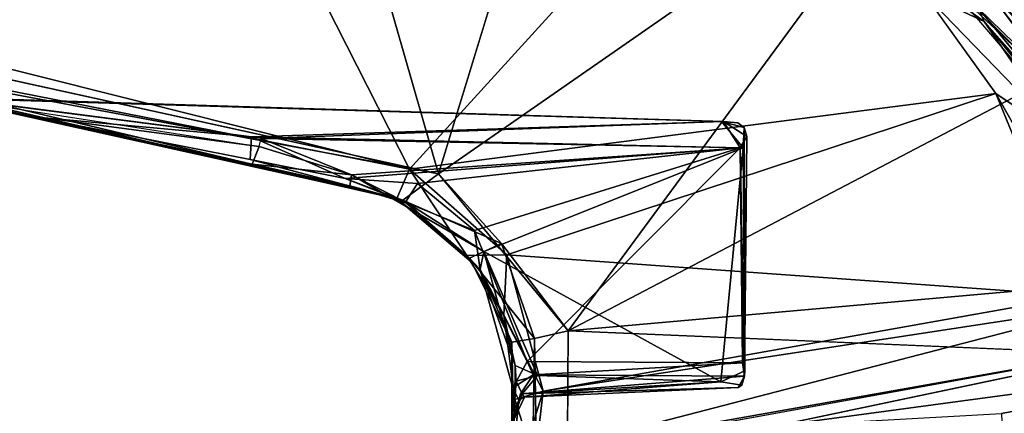
# Model space of a CAD drawing. Units: inches. Extents: x -18.9 to 18.6, y -16.5 to 8.8.
# Drawn here: x 17.7 to 18, y 0.4 to 0.6 of the extents above; entities that cross this region are included whole.
import ezdxf

# ---------------------------------------------------------------- set-up
doc = ezdxf.new("R2010")
doc.units = ezdxf.units.IN
doc.header["$MEASUREMENT"] = 0
doc.layers.add('TERRITORY-BASEFRAME', color=5, linetype='Continuous')
doc.layers.add('TERRITORY-BOARDLATCH', color=5, linetype='Continuous')

msp = doc.modelspace()

# ---------------------------------------------------------------- linework, layer by layer
at = {"layer": 'TERRITORY-BASEFRAME'}
for points in [[(17.95781, 0.75225, 19.56124), (17.99743, 0.65826, 19.53048), (18.18572, 0.49432, 19.62934)], [(17.95781, 0.75225, 19.56124), (18.18572, 0.49432, 19.62934), (18.23685, 0.56259, 19.65842)], [(17.92553, 0.66294, 19.44817), (18.05046, 0.56973, 19.40895), (18.06289, 0.55544, 19.48724)], [(17.92553, 0.66294, 19.44817), (18.06289, 0.55544, 19.48724), (17.99743, 0.65826, 19.53048)], [(17.99743, 0.65826, 19.53048), (18.06289, 0.55544, 19.48724), (18.14076, 0.47372, 19.57493)], [(18.14076, 0.47372, 19.57493), (18.18572, 0.49432, 19.62934), (17.99743, 0.65826, 19.53048)]]:
    msp.add_3dface(points, dxfattribs=at)
at = {"layer": 'TERRITORY-BOARDLATCH'}
for points, invisible_edges in [([(17.81965, 0.5075, 19.12299), (17.56097, 0.57451, 19.0516), (17.75532, 0.73162, 19.11487)], 1), ([(17.75532, 0.73162, 19.11487), (17.87799, 0.69773, 19.14747), (17.81965, 0.5075, 19.12299)], 1), ([(18.00039, 0.5336, 19.48167), (17.88966, 0.59627, 19.48047), (17.81028, 0.50898, 19.48112)], 1), ([(17.88966, 0.59627, 19.48047), (18.00039, 0.5336, 19.48167), (17.97696, 0.56626, 19.47813)], 1), ([(17.81965, 0.5075, 19.12299), (17.55592, 0.56557, 19.05344), (17.56097, 0.57451, 19.0516)], 12), ([(17.8081, 0.49894, 19.13458), (17.55822, 0.55442, 19.07138), (17.55572, 0.55696, 19.06284)], 1), ([(17.68837, 0.52604, 19.16244), (17.55822, 0.55442, 19.07138), (17.8081, 0.49894, 19.13458)], 2), ([(17.91213, 0.52454, 19.23324), (17.91143, 0.52452, 19.4297), (17.66055, 0.53203, 19.43455)], 1), ([(17.91213, 0.52454, 19.23324), (17.91678, 0.52407, 19.23984), (17.91143, 0.52452, 19.4297)], 12), ([(17.91966, 0.51964, 19.23579), (17.91678, 0.52407, 19.23984), (17.91213, 0.52454, 19.23324)], 1), ([(17.91881, 0.52251, 19.42655), (17.91678, 0.52407, 19.23984), (17.91966, 0.51964, 19.23579)], 2), ([(17.91902, 0.44368, 19.43025), (17.91881, 0.52251, 19.42655), (17.91966, 0.51964, 19.23579)], 12), ([(17.91966, 0.51964, 19.23579), (17.91895, 0.44187, 19.2343), (17.91902, 0.44368, 19.43025)], 12), ([(17.86172, 0.45663, 19.13203), (18.11026, 0.30585, 19.19883), (17.85866, 0, 19.11149)], 1), ([(18.11026, 0.30585, 19.19883), (17.86172, 0.45663, 19.13203), (18.04079, 0.44907, 19.18243)], 1), ([(17.8766, 0.419, 19.66861), (18.07613, 0.4567, 19.7597), (18.04572, 0.45105, 19.49313)], 15), ([(17.8766, 0.419, 19.66861), (17.92877, 0.42572, 19.7107), (18.07613, 0.4567, 19.7597)], 12), ([(17.84361, 0.41339, 19.15037), (17.84348, 0.45295, 19.14545), (17.84398, 0, 19.12567)], 12), ([(17.8766, 0.419, 19.66861), (18.04572, 0.45105, 19.49313), (17.85998, 0.41733, 19.49667)], 1), ([(17.84624, 0.43622, 19.21575), (17.85039, 0.44236, 19.21313), (17.84374, 0.4381, 19.20478)], 12), ([(17.8457, 0.43408, 19.2234), (17.84624, 0.43622, 19.21575), (17.84374, 0.4381, 19.20478)], 2), ([(17.8457, 0.43408, 19.2234), (17.84758, 0.43513, 19.42516), (17.91681, 0.43821, 19.23983)], 12), ([(17.91681, 0.43821, 19.23983), (17.84624, 0.43622, 19.21575), (17.8457, 0.43408, 19.2234)], 12), ([(17.84758, 0.43513, 19.42516), (17.91126, 0.44006, 19.43207), (17.91806, 0.43897, 19.42372)], 12), ([(17.91806, 0.43897, 19.42372), (17.91681, 0.43821, 19.23983), (17.84758, 0.43513, 19.42516)], 12)]:
    msp.add_3dface(points, dxfattribs=dict(at, invisible_edges=invisible_edges))
for points in [[(17.98251, 0.62067, 19.17431), (17.81965, 0.5075, 19.12299), (17.87799, 0.69773, 19.14747)], [(17.96603, 0.60294, 19.27789), (18.02338, 0.53988, 19.28121), (17.97695, 0.62372, 19.21806)], [(17.99827, 0.60954, 19.19923), (17.97695, 0.62372, 19.21806), (18.02338, 0.53988, 19.28121)], [(17.81965, 0.5075, 19.12299), (17.98251, 0.62067, 19.17431), (17.86172, 0.45663, 19.13203)], [(18.02613, 0.5428, 19.18394), (17.86172, 0.45663, 19.13203), (17.98251, 0.62067, 19.17431)], [(18.02613, 0.5428, 19.18394), (17.98251, 0.62067, 19.17431), (18.02464, 0.55837, 19.18968)], [(17.55266, 0.57365, 19.47979), (17.81028, 0.50898, 19.48112), (17.75926, 0.60952, 19.47992)], [(17.81028, 0.50898, 19.48112), (17.88966, 0.59627, 19.48047), (17.75926, 0.60952, 19.47992)], [(18.02338, 0.53988, 19.28121), (18.02545, 0.55983, 19.20138), (17.99827, 0.60954, 19.19923)], [(17.96603, 0.60294, 19.27789), (17.99632, 0.56905, 19.31256), (18.02338, 0.53988, 19.28121)], [(17.95817, 0.58475, 19.4664), (17.99666, 0.55694, 19.4624), (17.99476, 0.56119, 19.35838)], [(17.97696, 0.56626, 19.47813), (17.99666, 0.55694, 19.4624), (17.95817, 0.58475, 19.4664)], [(17.81028, 0.50898, 19.48112), (17.55266, 0.57365, 19.47979), (17.55129, 0.55981, 19.47259)], [(17.98854, 0.56696, 19.35495), (17.98494, 0.56888, 19.48666), (18.00928, 0.54603, 19.36108)], [(18.00928, 0.54603, 19.36108), (17.98494, 0.56888, 19.48666), (18.01953, 0.5285, 19.48665)], [(17.99476, 0.56119, 19.35838), (18.02214, 0.53455, 19.31922), (17.99632, 0.56905, 19.31256)], [(17.99632, 0.56905, 19.31256), (18.02302, 0.53371, 19.31778), (18.02338, 0.53988, 19.28121)], [(17.81965, 0.5075, 19.12299), (17.55572, 0.55696, 19.06284), (17.55592, 0.56557, 19.05344)], [(17.99666, 0.55694, 19.4624), (17.97696, 0.56626, 19.47813), (18.02327, 0.51837, 19.47398)], [(18.00039, 0.5336, 19.48167), (18.02327, 0.51837, 19.47398), (17.97696, 0.56626, 19.47813)], [(17.98854, 0.56696, 19.35495), (18.00928, 0.54603, 19.36108), (18.01127, 0.55806, 19.2832)], [(17.55129, 0.55981, 19.47259), (17.80617, 0.49951, 19.46801), (17.81028, 0.50898, 19.48112)], [(17.55129, 0.55981, 19.47259), (17.55825, 0.55446, 19.46195), (17.80617, 0.49951, 19.46801)], [(18.02214, 0.53455, 19.31922), (17.99476, 0.56119, 19.35838), (18.02228, 0.52791, 19.36036)], [(17.99476, 0.56119, 19.35838), (17.99666, 0.55694, 19.4624), (18.02228, 0.52791, 19.36036)], [(17.55572, 0.55696, 19.06284), (17.81965, 0.5075, 19.12299), (17.8081, 0.49894, 19.13458)], [(17.99666, 0.55694, 19.4624), (18.02327, 0.51837, 19.47398), (18.02069, 0.52724, 19.46268)], [(18.02228, 0.52791, 19.36036), (17.99666, 0.55694, 19.4624), (18.01963, 0.52888, 19.46267)], [(17.68837, 0.52604, 19.16244), (17.65984, 0.53237, 19.16914), (17.55822, 0.55442, 19.07138)], [(17.80617, 0.49951, 19.46801), (17.55825, 0.55446, 19.46195), (17.68518, 0.52656, 19.44332)], [(17.68518, 0.52656, 19.44332), (17.55825, 0.55446, 19.46195), (17.66055, 0.53203, 19.43455)], [(18.03589, 0.47203, 19.18202), (17.86172, 0.45663, 19.13203), (18.02613, 0.5428, 19.18394)], [(18.00039, 0.5336, 19.48167), (17.81028, 0.50898, 19.48112), (17.84184, 0.48129, 19.48096)], [(18.00039, 0.5336, 19.48167), (17.84184, 0.48129, 19.48096), (18.02728, 0.46793, 19.48261)], [(18.02728, 0.46793, 19.48261), (18.0392, 0.46538, 19.481), (18.00039, 0.5336, 19.48167)], [(18.00039, 0.5336, 19.48167), (18.0392, 0.46538, 19.481), (18.02327, 0.51837, 19.47398)], [(17.68837, 0.52604, 19.16244), (17.75906, 0.51947, 19.18618), (17.65984, 0.53237, 19.16914)], [(17.66055, 0.53203, 19.43455), (17.6606, 0.5323, 19.16545), (17.91213, 0.52454, 19.23324)], [(17.76215, 0.51893, 19.43762), (17.66055, 0.53203, 19.43455), (17.91143, 0.52452, 19.4297)], [(17.76147, 0.51636, 19.43758), (17.68518, 0.52656, 19.44332), (17.66055, 0.53203, 19.43455)], [(17.6606, 0.5323, 19.16545), (17.75906, 0.51947, 19.18618), (17.91213, 0.52454, 19.23324)], [(17.75929, 0.51066, 19.44659), (17.80617, 0.49951, 19.46801), (17.68518, 0.52656, 19.44332)], [(17.76147, 0.51636, 19.43758), (17.75929, 0.51066, 19.44659), (17.68518, 0.52656, 19.44332)], [(17.75855, 0.51222, 19.18259), (17.68837, 0.52604, 19.16244), (17.8081, 0.49894, 19.13458)], [(17.68837, 0.52604, 19.16244), (17.75855, 0.51222, 19.18259), (17.75906, 0.51947, 19.18618)], [(17.91752, 0.51596, 19.23228), (17.91213, 0.52454, 19.23324), (17.75906, 0.51947, 19.18618)], [(17.76215, 0.51893, 19.43762), (17.91143, 0.52452, 19.4297), (17.91852, 0.51598, 19.43053)], [(17.91678, 0.52407, 19.23984), (17.91881, 0.52251, 19.42655), (17.91143, 0.52452, 19.4297)], [(17.91881, 0.52251, 19.42655), (17.91852, 0.51598, 19.43053), (17.91143, 0.52452, 19.4297)], [(17.91752, 0.51596, 19.23228), (17.91966, 0.51964, 19.23579), (17.91213, 0.52454, 19.23324)], [(17.91902, 0.44368, 19.43025), (17.91852, 0.51598, 19.43053), (17.91881, 0.52251, 19.42655)], [(17.75906, 0.51947, 19.18618), (17.75855, 0.51222, 19.18259), (17.78939, 0.50601, 19.19265)], [(17.91752, 0.51596, 19.23228), (17.75906, 0.51947, 19.18618), (17.78939, 0.50601, 19.19265)], [(17.76147, 0.51636, 19.43758), (17.76215, 0.51893, 19.43762), (17.79149, 0.50718, 19.43812)], [(17.91852, 0.51598, 19.43053), (17.79149, 0.50718, 19.43812), (17.76215, 0.51893, 19.43762)], [(17.91895, 0.44187, 19.2343), (17.91966, 0.51964, 19.23579), (17.91752, 0.51596, 19.23228)], [(17.76147, 0.51636, 19.43758), (17.79149, 0.50718, 19.43812), (17.75929, 0.51066, 19.44659)], [(17.91752, 0.51596, 19.23228), (17.78939, 0.50601, 19.19265), (17.81291, 0.50437, 19.20151)], [(17.79149, 0.50718, 19.43812), (17.91852, 0.51598, 19.43053), (17.83441, 0.48234, 19.43637)], [(17.91752, 0.51596, 19.23228), (17.81291, 0.50437, 19.20151), (17.83139, 0.48911, 19.2068)], [(17.83139, 0.48911, 19.2068), (17.84838, 0.44668, 19.21143), (17.91752, 0.51596, 19.23228)], [(17.91852, 0.51598, 19.43053), (17.91126, 0.44006, 19.43207), (17.83441, 0.48234, 19.43637)], [(17.9183, 0.44621, 19.23303), (17.91752, 0.51596, 19.23228), (17.84838, 0.44668, 19.21143)], [(17.91852, 0.51598, 19.43053), (17.91902, 0.44368, 19.43025), (17.91126, 0.44006, 19.43207)], [(17.9183, 0.44621, 19.23303), (17.91895, 0.44187, 19.2343), (17.91752, 0.51596, 19.23228)], [(17.75855, 0.51222, 19.18259), (17.8081, 0.49894, 19.13458), (17.78939, 0.50601, 19.19265)], [(17.80617, 0.49951, 19.46801), (17.75929, 0.51066, 19.44659), (17.79093, 0.5036, 19.44647)], [(17.79093, 0.5036, 19.44647), (17.75929, 0.51066, 19.44659), (17.79149, 0.50718, 19.43812)], [(17.81028, 0.50898, 19.48112), (17.80617, 0.49951, 19.46801), (17.82883, 0.48103, 19.46789)], [(17.81028, 0.50898, 19.48112), (17.82883, 0.48103, 19.46789), (17.84184, 0.48129, 19.48096)], [(17.8081, 0.49894, 19.13458), (17.80899, 0.49834, 19.19782), (17.78939, 0.50601, 19.19265)], [(17.80899, 0.49834, 19.19782), (17.81291, 0.50437, 19.20151), (17.78939, 0.50601, 19.19265)], [(17.79149, 0.50718, 19.43812), (17.81003, 0.49777, 19.43947), (17.79093, 0.5036, 19.44647)], [(17.79149, 0.50718, 19.43812), (17.83441, 0.48234, 19.43637), (17.81003, 0.49777, 19.43947)], [(17.84006, 0.48496, 19.13022), (17.8081, 0.49894, 19.13458), (17.81965, 0.5075, 19.12299)], [(17.81965, 0.5075, 19.12299), (17.86172, 0.45663, 19.13203), (17.84006, 0.48496, 19.13022)], [(17.80617, 0.49951, 19.46801), (17.79093, 0.5036, 19.44647), (17.81003, 0.49777, 19.43947)], [(17.80899, 0.49834, 19.19782), (17.83139, 0.48911, 19.2068), (17.81291, 0.50437, 19.20151)], [(17.81003, 0.49777, 19.43947), (17.83315, 0.47648, 19.44134), (17.80617, 0.49951, 19.46801)], [(17.83315, 0.47648, 19.44134), (17.82883, 0.48103, 19.46789), (17.80617, 0.49951, 19.46801)], [(17.80899, 0.49834, 19.19782), (17.8081, 0.49894, 19.13458), (17.82974, 0.48016, 19.14227)], [(17.8081, 0.49894, 19.13458), (17.84006, 0.48496, 19.13022), (17.82974, 0.48016, 19.14227)], [(17.83324, 0.47635, 19.20361), (17.80899, 0.49834, 19.19782), (17.82974, 0.48016, 19.14227)], [(17.83324, 0.47635, 19.20361), (17.83139, 0.48911, 19.2068), (17.80899, 0.49834, 19.19782)], [(17.81003, 0.49777, 19.43947), (17.83441, 0.48234, 19.43637), (17.83315, 0.47648, 19.44134)], [(17.84838, 0.44668, 19.21143), (17.83139, 0.48911, 19.2068), (17.83324, 0.47635, 19.20361)], [(17.84006, 0.48496, 19.13022), (17.85076, 0.45412, 19.13618), (17.82974, 0.48016, 19.14227)], [(17.84458, 0.44541, 19.43894), (17.83315, 0.47648, 19.44134), (17.83441, 0.48234, 19.43637)], [(17.83441, 0.48234, 19.43637), (17.91126, 0.44006, 19.43207), (17.85183, 0.44212, 19.43446)], [(17.83441, 0.48234, 19.43637), (17.85183, 0.44212, 19.43446), (17.84458, 0.44541, 19.43894)], [(17.86172, 0.45663, 19.13203), (17.85076, 0.45412, 19.13618), (17.84006, 0.48496, 19.13022)], [(17.84091, 0.4617, 19.47237), (17.84184, 0.48129, 19.48096), (17.82883, 0.48103, 19.46789)], [(17.82883, 0.48103, 19.46789), (17.83315, 0.47648, 19.44134), (17.84091, 0.4617, 19.47237)], [(17.82974, 0.48016, 19.14227), (17.84348, 0.45295, 19.14545), (17.83324, 0.47635, 19.20361)], [(17.84348, 0.45295, 19.14545), (17.82974, 0.48016, 19.14227), (17.85076, 0.45412, 19.13618)], [(17.84091, 0.4617, 19.47237), (17.85362, 0.43701, 19.48106), (17.84184, 0.48129, 19.48096)], [(17.85362, 0.43701, 19.48106), (18.02728, 0.46793, 19.48261), (17.84184, 0.48129, 19.48096)], [(17.84091, 0.4617, 19.47237), (17.83315, 0.47648, 19.44134), (17.84458, 0.44541, 19.43894)], [(17.84348, 0.45295, 19.14545), (17.84374, 0.4381, 19.20478), (17.83324, 0.47635, 19.20361)], [(17.84838, 0.44668, 19.21143), (17.83324, 0.47635, 19.20361), (17.84374, 0.4381, 19.20478)], [(17.86172, 0.45663, 19.13203), (18.03589, 0.47203, 19.18202), (18.04079, 0.44907, 19.18243)], [(18.02728, 0.46793, 19.48261), (17.85362, 0.43701, 19.48106), (18.0392, 0.46538, 19.481)], [(18.0392, 0.46538, 19.481), (17.85362, 0.43701, 19.48106), (17.85128, 0.41655, 19.48932)], [(18.04572, 0.45105, 19.49313), (18.0392, 0.46538, 19.481), (17.85128, 0.41655, 19.48932)], [(17.84445, 0.43431, 19.46869), (17.84091, 0.4617, 19.47237), (17.84458, 0.44541, 19.43894)], [(17.84091, 0.4617, 19.47237), (17.84445, 0.43431, 19.46869), (17.85362, 0.43701, 19.48106)], [(17.86172, 0.45663, 19.13203), (17.85866, 0, 19.11149), (17.85076, 0.45412, 19.13618)], [(18.07613, 0.4567, 19.7597), (17.92877, 0.42572, 19.7107), (18.10206, 0.44903, 19.77716)], [(17.84348, 0.45295, 19.14545), (17.85076, 0.45412, 19.13618), (17.84398, 0, 19.12567)], [(17.84398, 0, 19.12567), (17.85076, 0.45412, 19.13618), (17.85866, 0, 19.11149)], [(17.84374, 0.4381, 19.20478), (17.84348, 0.45295, 19.14545), (17.84361, 0.41339, 19.15037)], [(17.85998, 0.41733, 19.49667), (18.04572, 0.45105, 19.49313), (17.85128, 0.41655, 19.48932)], [(18.00226, 0.42981, 19.74638), (18.10206, 0.44903, 19.77716), (17.92877, 0.42572, 19.7107)], [(18.03577, -0.43697, 19.75792), (18.10206, 0.44903, 19.77716), (18.00226, 0.42981, 19.74638)], [(17.85039, 0.44236, 19.21313), (17.84838, 0.44668, 19.21143), (17.84374, 0.4381, 19.20478)], [(17.84481, 0.44032, 19.43857), (17.84445, 0.43431, 19.46869), (17.84458, 0.44541, 19.43894)], [(17.84458, 0.44541, 19.43894), (17.85183, 0.44212, 19.43446), (17.84481, 0.44032, 19.43857)], [(17.84838, 0.44668, 19.21143), (17.85039, 0.44236, 19.21313), (17.9183, 0.44621, 19.23303)], [(17.9183, 0.44621, 19.23303), (17.85039, 0.44236, 19.21313), (17.91895, 0.44187, 19.2343)], [(17.84681, 0.43621, 19.43137), (17.84481, 0.44032, 19.43857), (17.85183, 0.44212, 19.43446)], [(17.84624, 0.43622, 19.21575), (17.91895, 0.44187, 19.2343), (17.85039, 0.44236, 19.21313)], [(17.91681, 0.43821, 19.23983), (17.91895, 0.44187, 19.2343), (17.84624, 0.43622, 19.21575)], [(17.84681, 0.43621, 19.43137), (17.85183, 0.44212, 19.43446), (17.91126, 0.44006, 19.43207)], [(17.91902, 0.44368, 19.43025), (17.91806, 0.43897, 19.42372), (17.91126, 0.44006, 19.43207)], [(17.91895, 0.44187, 19.2343), (17.91681, 0.43821, 19.23983), (17.91806, 0.43897, 19.42372)], [(17.91895, 0.44187, 19.2343), (17.91806, 0.43897, 19.42372), (17.91902, 0.44368, 19.43025)], [(17.84361, 0.42989, 19.4361), (17.84445, 0.43431, 19.46869), (17.84481, 0.44032, 19.43857)], [(17.84361, 0.42989, 19.4361), (17.84481, 0.44032, 19.43857), (17.84681, 0.43621, 19.43137)], [(17.84374, 0.4381, 19.20478), (17.84361, 0.41339, 19.15037), (17.8457, 0.43408, 19.2234)], [(17.91126, 0.44006, 19.43207), (17.84758, 0.43513, 19.42516), (17.84681, 0.43621, 19.43137)], [(17.84361, 0.42661, 19.42519), (17.84361, 0.42989, 19.4361), (17.84681, 0.43621, 19.43137)], [(17.84681, 0.43621, 19.43137), (17.84758, 0.43513, 19.42516), (17.84361, 0.42661, 19.42519)], [(17.84758, 0.43513, 19.42516), (17.8457, 0.43408, 19.2234), (17.84361, 0.42661, 19.42519)], [(17.84445, 0.43431, 19.46869), (17.84361, 0.42989, 19.4361), (17.84367, 0.41356, 19.47124)], [(17.84367, 0.41356, 19.47124), (17.84863, 0.42109, 19.48148), (17.84445, 0.43431, 19.46869)], [(17.85362, 0.43701, 19.48106), (17.84445, 0.43431, 19.46869), (17.84863, 0.42109, 19.48148)], [(17.85362, 0.43701, 19.48106), (17.84863, 0.42109, 19.48148), (17.85128, 0.41655, 19.48932)], [(17.84361, 0.41339, 19.15037), (17.84367, 0.41356, 19.47124), (17.8457, 0.43408, 19.2234)], [(17.8457, 0.43408, 19.2234), (17.84367, 0.41356, 19.47124), (17.84361, 0.42661, 19.42519)], [(17.84361, 0.42661, 19.42519), (17.84367, 0.41356, 19.47124), (17.84361, 0.42989, 19.4361)]]:
    msp.add_3dface(points, dxfattribs=at)

doc.saveas('drawing.dxf')
